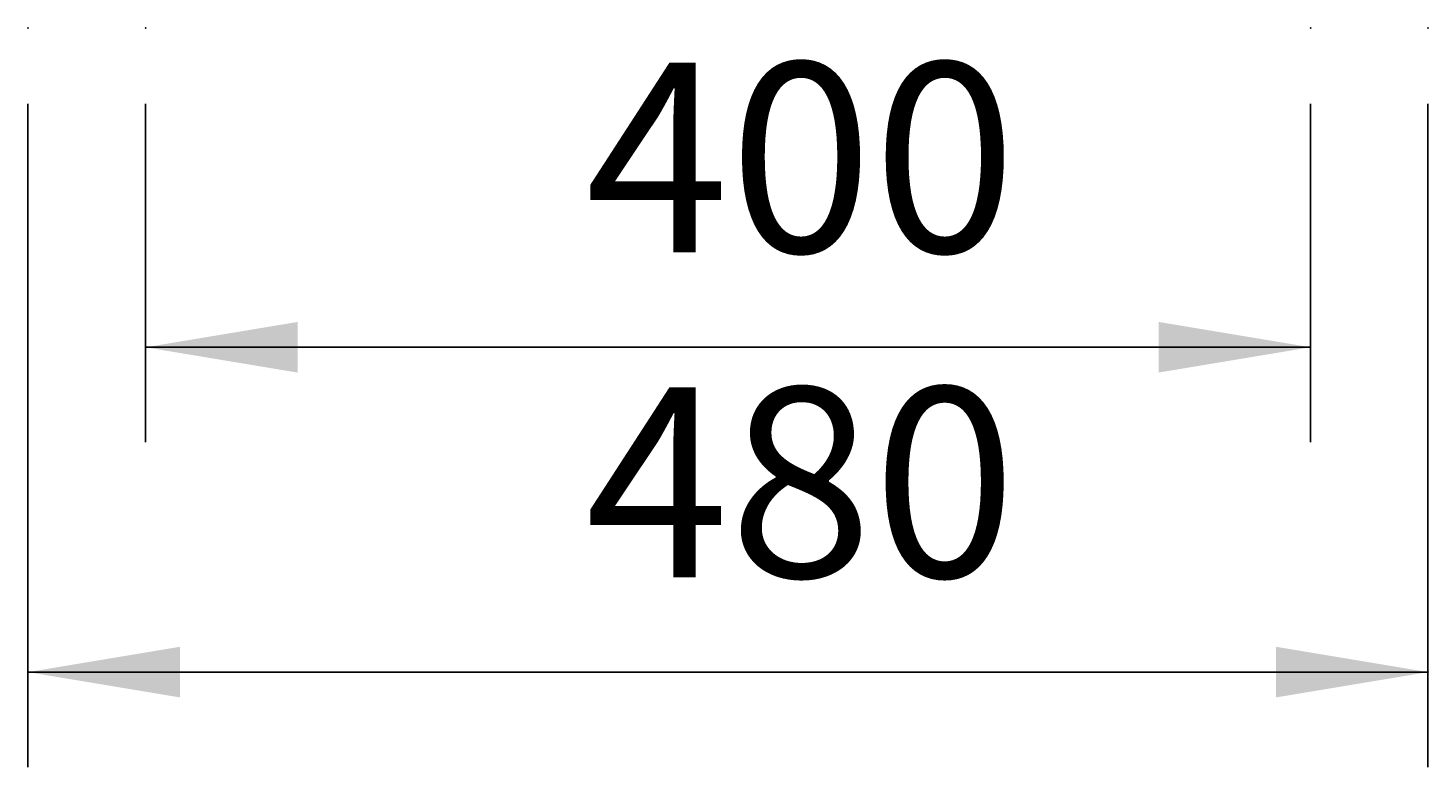
# Model space of a CAD drawing. Extents: x 769 to 4656, y 27 to 2759.
# Drawn here: x 1306 to 1786, y 1133 to 1386 of the extents above; entities that cross this region are included whole.
import ezdxf

# ---------------------------------------------------------------- set-up
doc = ezdxf.new("R2010")
doc.units = 0
doc.header["$LTSCALE"] = 5
doc.layers.add('LAYER01', color=7, linetype='CONTINUOUS')
doc.dimstyles.get("Standard").update_dxf_attribs({"dimtxt": 0.18, "dimasz": 0.18, "dimexe": 0.18, "dimexo": 0.0625, "dimgap": 0.09, "dimtad": 0, "dimtih": 1, "dimtoh": 1, "dimzin": 0, "dimcen": 0.09, "dimazin": 3, "dimtfac": 1, "dimtofl": 0, "dimtmove": 0, "dimatfit": 3})

# ---------------------------------------------------------------- blocks, each defined once
blk = doc.blocks.new('*D12')
at = {"layer": 'LAYER01', "color": 7}
for p, q in [((1346.591124, 1359.686891), (1346.591124, 1243.842434)), ((1745.460901, 1359.686891), (1745.460901, 1243.842434)), ((1745.460901, 1276.342434), (1346.591124, 1276.342434))]:
    blk.add_line(p, q, dxfattribs=at)
for p in [(1346.591124, 1385.686891), (1745.460901, 1385.686891), (1346.591124, 1276.342434)]:
    blk.add_point(p, dxfattribs=at)
for points in [[(1398.591124, 1285.008754), (1346.591124, 1276.342434), (1398.591124, 1267.676114)], [(1693.460901, 1285.008754), (1745.460901, 1276.342434), (1693.460901, 1267.676114)]]:
    blk.add_solid(points, dxfattribs=at)
at = {"layer": 'LAYER01', "color": 7, "linetype": 'CONTINUOUS'}
blk.add_text('400', height=65, dxfattribs=at).set_placement((1497.132679, 1308.842434))
blk = doc.blocks.new('*D13')
at = {"layer": 'LAYER01', "color": 7}
for p, q in [((1306.30216, 1359.686891), (1306.30216, 1132.592384)), ((1785.686439, 1359.686891), (1785.686439, 1132.592384)), ((1306.30216, 1165.092384), (1785.686439, 1165.092384))]:
    blk.add_line(p, q, dxfattribs=at)
for p in [(1306.30216, 1385.686891), (1785.686439, 1385.686891), (1785.686439, 1165.092384)]:
    blk.add_point(p, dxfattribs=at)
for points in [[(1358.30216, 1156.426064), (1306.30216, 1165.092384), (1358.30216, 1173.758704)], [(1733.686439, 1156.426064), (1785.686439, 1165.092384), (1733.686439, 1173.758704)]]:
    blk.add_solid(points, dxfattribs=at)
at = {"layer": 'LAYER01', "color": 7, "linetype": 'CONTINUOUS'}
blk.add_text('480', height=65, dxfattribs=at).set_placement((1497.100966, 1197.592384))

msp = doc.modelspace()

# ---------------------------------------------------------------- dimensions: what is measured, and where the dimension line sits
at = {"layer": 'LAYER01', "color": 7}
for base, p1, p2, picture, middle in [((1785.686439, 1165.092384), (1306.30216, 1385.686891), (1785.686439, 1385.686891), '*D13', (1544.561143, 1230.092384)), ((1346.591124, 1276.342434), (1745.460901, 1385.686891), (1346.591124, 1385.686891), '*D12', (1544.592856, 1341.342434))]:
    dim = msp.add_linear_dim(base=base, p1=p1, p2=p2, dimstyle='Standard', dxfattribs=at)
    dim.commit()
    dim.dimension.update_dxf_attribs({"geometry": picture, "text_midpoint": middle})

doc.saveas('drawing.dxf')
